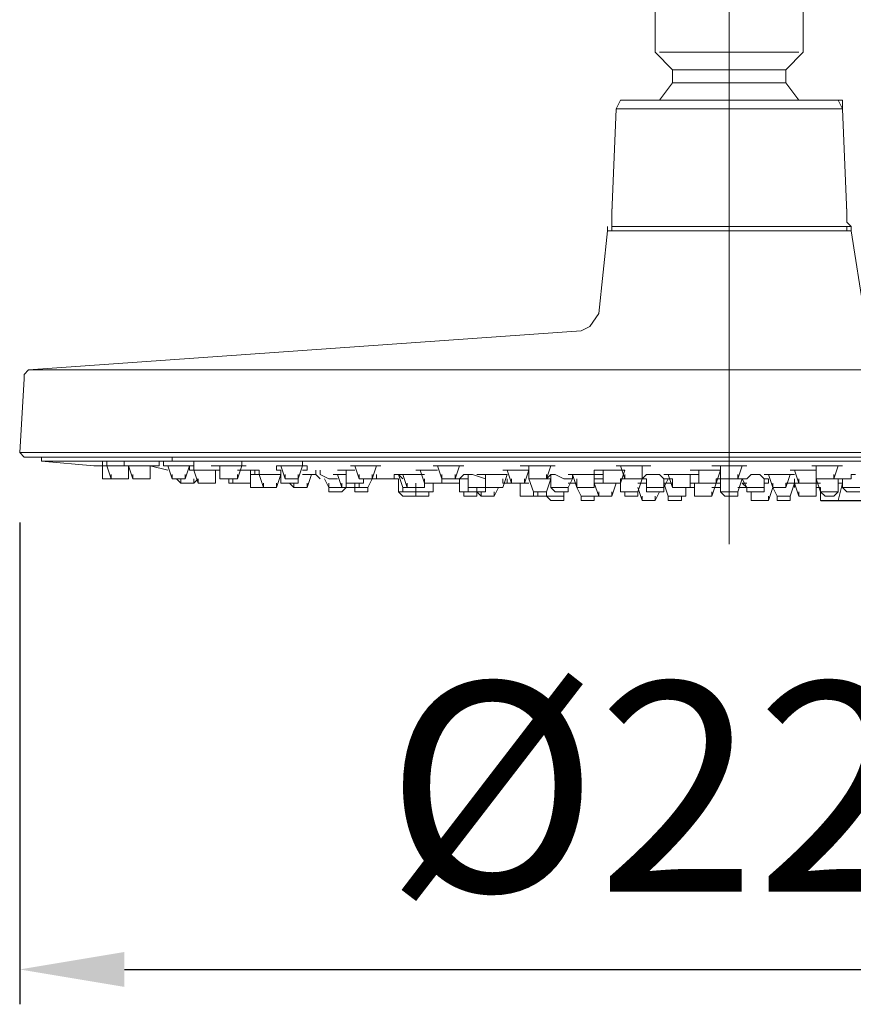
# Model space of a CAD drawing. Units: inches. Extents: x 14534 to 18820, y -5754 to -2784.
# Drawn here: x 15429 to 15549, y -4034 to -3893 of the extents above; entities that cross this region are included whole.
import ezdxf

# ---------------------------------------------------------------- set-up
doc = ezdxf.new("R2010")
doc.units = ezdxf.units.IN
doc.header["$MEASUREMENT"] = 0
doc.layers.add('Layer 1', color=7, linetype='Continuous', lineweight=30)
doc.layers.add('Th_Dim line', color=140, linetype='Continuous', lineweight=15)
doc.styles.get("Standard").update_dxf_attribs({"font": 'ARIALN.TTF', "width": 0.8})
doc.dimstyles.new('AMISO_1-10', dxfattribs={"dimscale": 10, "dimtxt": 3, "dimasz": 1.5, "dimexe": 0.5, "dimexo": 1, "dimgap": 1, "dimtad": 1, "dimdec": 0, "dimrnd": 0.5, "dimdsep": 46, "dimtxsty": 'Standard', "dimcen": 0.09, "dimadec": 0, "dimazin": 0, "dimtfac": 1, "dimtdec": 0, "dimtmove": 0, "dimatfit": 3, "dimfxl": 0, "dimtolj": 1, "dimtzin": 0, "dimarcsym": 0})

# ---------------------------------------------------------------- blocks, each defined once
blk = doc.blocks.new('*D598')
at = {"layer": 'Defpoints', "color": 0, "linetype": 'Continuous', "lineweight": 0, "transparency": 16777216}
for p in [(15489.04, -3831.83), (15670, -3831.83), (15533.96, -3962.22)]:
    blk.add_point(p, dxfattribs=at)
at = {"layer": 'Th_Dim line', "color": 0, "linetype": 'Continuous', "lineweight": -2, "transparency": 16777216}
for p, q in [((15499.04, -3831.83), (15675, -3831.83)), ((15670, -3947.22), (15670, -3846.83)), ((15543.96, -3962.22), (15675, -3962.22))]:
    blk.add_line(p, q, dxfattribs=at)
at = {"layer": 'Th_Dim line', "color": 0, "linetype": 'Continuous', "lineweight": 0, "transparency": 16777216}
for points in [[(15667.5, -3846.83), (15672.5, -3846.83), (15670, -3831.83)], [(15667.5, -3947.22), (15672.5, -3947.22), (15670, -3962.22)]]:
    blk.add_solid(points, dxfattribs=at)
at = {"layer": 'Th_Dim line', "color": 0, "linetype": 'Continuous', "lineweight": 0, "transparency": 16777216, "insert": (15644.68, -3897.02), "char_height": 30, "attachment_point": 5, "rotation": 90}
blk.add_mtext('\\A1;140', dxfattribs=at)
blk = doc.blocks.new('*D599')
at = {"layer": 'Defpoints', "color": 0, "linetype": 'Continuous', "lineweight": 0, "transparency": 16777216}
for p in [(15429.15, -3955.35), (15632.53, -3955.35), (15632.53, -4029.45)]:
    blk.add_point(p, dxfattribs=at)
at = {"layer": 'Th_Dim line', "color": 0, "linetype": 'Continuous', "lineweight": -2, "transparency": 16777216}
for p, q in [((15429.15, -3965.35), (15429.15, -4034.45)), ((15632.53, -3965.35), (15632.53, -4034.45)), ((15444.15, -4029.45), (15617.53, -4029.45))]:
    blk.add_line(p, q, dxfattribs=at)
at = {"layer": 'Th_Dim line', "color": 0, "linetype": 'Continuous', "lineweight": 0, "transparency": 16777216}
for points in [[(15444.15, -4026.95), (15444.15, -4031.95), (15429.15, -4029.45)], [(15617.53, -4026.95), (15617.53, -4031.95), (15632.53, -4029.45)]]:
    blk.add_solid(points, dxfattribs=at)
at = {"layer": 'Th_Dim line', "color": 0, "linetype": 'Continuous', "lineweight": 0, "transparency": 16777216, "insert": (15530.84, -4003.29), "char_height": 30, "attachment_point": 5}
blk.add_mtext('\\A1;%%C220', dxfattribs=at)

msp = doc.modelspace()

# ---------------------------------------------------------------- linework, layer by layer
at = {"layer": 'Layer 1', "lineweight": 20}
for points in [[(15530.84, -3902.33), (15530.84, -3881.12)], [(15520.24, -3897.96), (15520.24, -3885.48)], [(15541.45, -3897.96), (15541.45, -3885.48)], [(15530.84, -3894.84), (15530.84, -3897.34)], [(15520.24, -3897.96), (15522.73, -3900.46)], [(15526.47, -3897.96), (15520.86, -3897.96)], [(15520.86, -3897.96), (15533.96, -3897.96)], [(15533.96, -3897.96), (15540.82, -3897.96)], [(15538.95, -3900.46), (15541.45, -3897.96)], [(15522.73, -3902.33), (15522.73, -3900.46)], [(15538.95, -3900.46), (15522.73, -3900.46)], [(15522.73, -3900.46), (15538.95, -3900.46)], [(15530.84, -3900.46), (15530.84, -3927.9)], [(15538.95, -3902.33), (15538.95, -3900.46)], [(15522.73, -3902.33), (15520.86, -3904.82)], [(15538.95, -3902.33), (15522.73, -3902.33)], [(15540.82, -3904.82), (15538.95, -3902.33)], [(15515.24, -3904.82), (15514.62, -3906.07)], [(15514.62, -3906.07), (15515.24, -3904.82)], [(15515.87, -3904.82), (15515.24, -3904.82)], [(15545.81, -3904.82), (15515.87, -3904.82)], [(15530.84, -3907.94), (15530.84, -3905.45)], [(15547.06, -3904.82), (15545.81, -3904.82)], [(15547.06, -3906.07), (15546.44, -3904.82)], [(15546.44, -3904.82), (15547.06, -3906.07), (15547.69, -3921.04)], [(15547.06, -3906.07), (15547.06, -3905.45), (15547.06, -3904.82)], [(15514, -3922.29), (15514, -3921.04), (15514.62, -3906.07)], [(15547.06, -3906.07), (15530.84, -3906.07), (15514.62, -3906.07)], [(15530.84, -3938.51), (15530.84, -3911.06)], [(15514, -3921.04), (15514, -3920.42)], [(15514, -3921.04), (15514, -3922.29)], [(15514, -3921.04), (15514, -3922.29)], [(15547.69, -3921.04), (15547.69, -3920.42)], [(15547.69, -3922.29), (15547.69, -3921.04)], [(15547.69, -3922.29), (15547.69, -3921.04)], [(15547.69, -3921.04), (15547.69, -3922.29)], [(15513.37, -3923.54), (15513.37, -3922.91)], [(15514, -3923.54), (15514, -3922.91), (15514, -3922.29)], [(15548.31, -3922.91), (15514, -3922.91)], [(15548.31, -3922.91), (15547.69, -3922.29)], [(15547.69, -3923.54), (15547.69, -3922.91)], [(15548.31, -3923.54), (15548.31, -3922.91)], [(15512.13, -3935.39), (15513.37, -3923.54)], [(15550.18, -3935.39), (15548.31, -3923.54)], [(15530.84, -3930.4), (15530.84, -3933.52)], [(15509.63, -3937.89), (15510.88, -3937.26), (15512.13, -3935.39)], [(15530.84, -3936.01), (15530.84, -3954.73)], [(15430.4, -3943.5), (15509.63, -3937.89)], [(15530.84, -3944.13), (15530.84, -3941.63)], [(15430.4, -3943.5), (15429.78, -3944.13), (15429.78, -3944.75)], [(15631.28, -3943.5), (15430.4, -3943.5)], [(15429.15, -3955.35), (15429.78, -3944.75)], [(15530.84, -3968.46), (15530.84, -3946.62)], [(15632.53, -3955.35), (15429.15, -3955.35)], [(15429.15, -3955.35), (15429.78, -3955.98), (15430.4, -3955.98)], [(15631.28, -3955.98), (15430.4, -3955.98)], [(15432.27, -3955.98), (15432.27, -3956.6)], [(15439.76, -3957.23), (15432.27, -3956.6)], [(15629.41, -3956.6), (15432.27, -3956.6)], [(15441, -3957.23), (15441, -3956.6)], [(15441.63, -3957.23), (15441.63, -3956.6)], [(15444.12, -3957.23), (15444.12, -3956.6)], [(15449.12, -3957.23), (15449.12, -3956.6)], [(15449.74, -3957.23), (15449.74, -3956.6)], [(15450.99, -3955.98), (15450.99, -3956.6)], [(15454.11, -3957.23), (15454.11, -3956.6)], [(15460.97, -3957.23), (15460.97, -3956.6)], [(15469.7, -3957.23), (15469.7, -3956.6)], [(15439.76, -3957.23), (15441, -3957.23), (15441.63, -3957.23)], [(15441, -3959.1), (15441, -3957.23)], [(15441, -3957.23), (15441.63, -3957.23), (15442.25, -3957.23), (15444.75, -3957.23), (15445.37, -3957.23)], [(15442.25, -3959.1), (15441.63, -3957.23)], [(15444.12, -3957.23), (15444.75, -3957.23), (15445.37, -3957.23), (15447.87, -3957.23), (15448.49, -3957.23), (15449.12, -3957.23)], [(15444.75, -3957.23), (15444.12, -3957.23)], [(15445.37, -3959.1), (15444.75, -3957.23)], [(15444.75, -3959.1), (15444.75, -3957.23)], [(15444.75, -3957.23), (15445.37, -3957.23)], [(15445.37, -3957.23), (15444.75, -3957.23)], [(15447.87, -3959.1), (15447.87, -3957.23)], [(15447.87, -3957.23), (15450.36, -3957.85)], [(15449.12, -3957.23), (15448.49, -3957.23), (15447.87, -3957.23)], [(15449.74, -3957.23), (15450.36, -3957.23), (15450.99, -3957.23), (15452.86, -3957.23), (15453.48, -3957.23), (15454.11, -3957.23)], [(15450.36, -3957.23), (15449.74, -3957.23)], [(15450.99, -3959.1), (15450.36, -3957.23)], [(15452.86, -3959.1), (15453.48, -3957.23)], [(15453.48, -3957.85), (15453.48, -3957.23)], [(15454.11, -3957.23), (15453.48, -3957.23)], [(15454.11, -3957.85), (15454.11, -3957.23)], [(15454.73, -3959.72), (15454.11, -3957.85)], [(15454.11, -3957.85), (15455.35, -3957.85), (15457.23, -3957.85), (15457.85, -3957.85)], [(15456.6, -3957.23), (15457.23, -3957.23)], [(15457.85, -3957.23), (15456.6, -3957.23)], [(15457.23, -3957.23), (15457.85, -3957.23), (15459.72, -3957.23), (15460.35, -3957.23), (15461.59, -3957.23)], [(15457.23, -3959.72), (15457.23, -3957.85)], [(15457.23, -3957.85), (15457.85, -3957.85)], [(15457.85, -3957.85), (15457.23, -3957.85)], [(15457.85, -3959.1), (15457.85, -3957.23)], [(15460.35, -3959.1), (15460.97, -3957.23)], [(15460.35, -3957.85), (15462.22, -3957.85), (15462.84, -3957.85), (15463.47, -3957.85)], [(15461.59, -3957.23), (15460.97, -3957.23)], [(15462.22, -3959.72), (15462.22, -3957.85)], [(15462.84, -3957.85), (15462.22, -3957.85)], [(15462.84, -3958.47), (15462.84, -3957.85)], [(15463.47, -3957.85), (15462.84, -3957.85)], [(15463.47, -3958.47), (15463.47, -3957.85)], [(15465.96, -3957.85), (15465.96, -3957.23)], [(15465.96, -3957.23), (15466.58, -3957.23)], [(15466.58, -3957.23), (15465.96, -3957.23)], [(15465.96, -3957.85), (15466.58, -3957.85)], [(15466.58, -3957.85), (15465.96, -3957.85)], [(15467.21, -3959.1), (15466.58, -3957.23)], [(15466.58, -3957.23), (15467.21, -3957.23), (15468.45, -3957.23), (15469.08, -3957.23), (15470.33, -3957.23)], [(15466.58, -3959.1), (15466.58, -3959.72), (15466.58, -3957.85)], [(15466.58, -3958.47), (15466.58, -3957.85)], [(15466.58, -3958.47), (15466.58, -3957.85)], [(15469.08, -3959.72), (15469.08, -3959.1), (15469.7, -3957.23)], [(15470.33, -3957.23), (15469.7, -3957.23)], [(15469.7, -3957.85), (15470.33, -3957.85)], [(15470.33, -3957.85), (15469.7, -3957.85)], [(15470.33, -3957.85), (15470.33, -3957.23)], [(15471.57, -3958.47), (15471.57, -3957.85)], [(15472.2, -3958.47), (15472.2, -3957.85)], [(15474.69, -3957.85), (15475.94, -3957.85)], [(15475.94, -3957.85), (15474.69, -3957.85)], [(15475.94, -3959.72), (15475.94, -3957.85)], [(15475.94, -3957.85), (15476.57, -3957.85), (15477.19, -3957.85)], [(15476.57, -3957.23), (15477.19, -3957.23)], [(15477.19, -3957.23), (15476.57, -3957.23)], [(15477.81, -3959.1), (15477.19, -3957.23)], [(15477.19, -3957.23), (15479.68, -3957.23), (15480.31, -3957.23), (15480.93, -3957.23)], [(15479.06, -3960.35), (15479.68, -3959.1), (15480.31, -3957.23)], [(15480.93, -3957.23), (15480.31, -3957.23)], [(15485.92, -3957.85), (15486.55, -3957.85), (15487.17, -3957.85)], [(15486.55, -3957.85), (15485.92, -3957.85)], [(15487.17, -3959.72), (15486.55, -3957.85)], [(15487.17, -3957.85), (15488.42, -3957.85), (15489.04, -3957.85)], [(15488.42, -3957.23), (15489.04, -3957.23), (15489.67, -3957.23)], [(15489.04, -3957.23), (15488.42, -3957.23)], [(15489.67, -3959.1), (15489.04, -3957.23)], [(15489.67, -3957.23), (15490.91, -3957.23), (15491.54, -3957.23), (15492.78, -3957.23)], [(15491.54, -3959.1), (15492.16, -3957.23)], [(15492.78, -3957.23), (15492.16, -3957.23)], [(15498.4, -3957.85), (15499.02, -3957.85), (15499.65, -3957.85)], [(15499.02, -3957.85), (15498.4, -3957.85)], [(15499.65, -3959.72), (15499.02, -3957.85)], [(15499.65, -3957.85), (15501.52, -3957.85), (15502.14, -3957.85)], [(15500.9, -3957.23), (15502.14, -3957.23), (15502.77, -3957.23)], [(15502.14, -3957.23), (15500.9, -3957.23)], [(15501.52, -3959.72), (15502.14, -3957.85)], [(15502.77, -3960.97), (15502.14, -3959.1), (15502.14, -3957.23)], [(15502.77, -3957.23), (15503.39, -3957.23), (15504.02, -3957.23), (15504.64, -3957.23), (15505.89, -3957.23)], [(15504.64, -3959.1), (15505.26, -3957.23)], [(15505.89, -3957.23), (15505.26, -3957.23)], [(15511.5, -3958.47), (15511.5, -3957.85)], [(15511.5, -3957.85), (15512.75, -3957.85), (15513.37, -3957.85)], [(15512.75, -3957.85), (15511.5, -3957.85)], [(15512.75, -3959.72), (15512.75, -3957.85)], [(15513.37, -3957.85), (15514, -3957.85), (15515.24, -3957.85), (15515.87, -3957.85)], [(15514.62, -3957.23), (15515.24, -3957.23), (15515.87, -3957.23), (15516.49, -3957.23)], [(15515.24, -3957.23), (15514.62, -3957.23)], [(15515.87, -3959.1), (15515.24, -3957.23)], [(15515.24, -3959.72), (15515.87, -3957.85)], [(15515.87, -3957.85), (15515.24, -3957.85)], [(15516.49, -3957.23), (15517.12, -3957.23), (15518.36, -3957.23), (15518.99, -3957.23), (15519.61, -3957.23)], [(15518.36, -3957.23), (15518.36, -3959.1), (15517.74, -3960.97)], [(15519.61, -3957.23), (15518.36, -3957.23)], [(15525.23, -3957.85), (15526.47, -3957.85), (15527.1, -3957.85), (15527.72, -3957.85)], [(15526.47, -3957.85), (15525.23, -3957.85)], [(15526.47, -3959.72), (15526.47, -3957.85)], [(15527.72, -3957.85), (15528.35, -3957.85), (15528.97, -3957.85), (15529.59, -3957.85)], [(15528.35, -3957.23), (15529.59, -3957.23), (15530.84, -3957.23)], [(15529.59, -3957.23), (15528.35, -3957.23)], [(15528.35, -3961.59), (15528.97, -3959.72), (15529.59, -3957.85)], [(15529.59, -3960.97), (15529.59, -3959.1), (15529.59, -3957.23)], [(15529.59, -3957.85), (15529.59, -3957.23)], [(15530.84, -3957.23), (15532.09, -3957.23), (15533.34, -3957.23)], [(15532.09, -3959.1), (15532.71, -3957.23)], [(15533.34, -3957.23), (15532.71, -3957.23)], [(15539.57, -3957.85), (15540.82, -3957.85), (15541.45, -3957.85), (15542.07, -3957.85)], [(15540.2, -3957.85), (15539.57, -3957.85)], [(15540.82, -3959.72), (15540.2, -3957.85)], [(15542.07, -3957.85), (15542.69, -3957.85), (15543.32, -3957.85)], [(15542.69, -3957.23), (15543.32, -3957.23), (15543.94, -3957.23), (15544.57, -3957.23), (15545.19, -3957.23)], [(15543.32, -3957.23), (15542.69, -3957.23)], [(15543.94, -3960.97), (15543.32, -3959.1), (15543.32, -3957.23)], [(15543.32, -3957.85), (15543.32, -3959.72), (15543.32, -3961.59)], [(15545.19, -3957.23), (15545.81, -3957.23), (15546.44, -3957.23), (15547.06, -3957.23)], [(15545.81, -3959.1), (15546.44, -3957.23)], [(15547.06, -3957.23), (15546.44, -3957.23)], [(15441, -3959.1), (15441, -3958.47)], [(15442.25, -3959.1), (15441, -3959.1)], [(15441, -3959.1), (15441.63, -3959.1)], [(15444.12, -3959.1), (15442.25, -3959.1), (15441.63, -3959.1)], [(15442.25, -3959.1), (15442.25, -3958.47)], [(15442.25, -3959.1), (15442.25, -3958.47)], [(15444.12, -3959.1), (15442.25, -3959.1)], [(15444.75, -3959.1), (15444.12, -3959.1)], [(15444.12, -3959.1), (15444.75, -3959.1)], [(15445.37, -3959.1), (15445.37, -3958.47)], [(15445.37, -3959.1), (15445.37, -3958.47)], [(15447.24, -3959.1), (15445.37, -3959.1)], [(15445.37, -3959.1), (15446, -3959.1)], [(15447.24, -3959.1), (15446, -3959.1)], [(15447.87, -3959.1), (15447.24, -3959.1)], [(15447.24, -3959.1), (15447.87, -3959.1)], [(15450.99, -3959.1), (15450.99, -3958.47)], [(15450.99, -3959.1), (15450.99, -3958.47)], [(15450.99, -3959.1), (15450.99, -3958.47)], [(15452.86, -3959.1), (15450.99, -3959.1)], [(15452.86, -3959.1), (15450.99, -3959.1)], [(15451.61, -3959.1), (15452.24, -3959.72), (15452.24, -3959.1)], [(15452.24, -3959.72), (15452.24, -3959.1)], [(15452.86, -3959.1), (15452.86, -3958.47)], [(15454.11, -3959.72), (15454.73, -3959.1)], [(15454.11, -3959.72), (15454.11, -3959.1)], [(15454.73, -3959.72), (15454.73, -3959.1)], [(15454.73, -3959.72), (15454.73, -3959.1)], [(15454.73, -3959.72), (15454.73, -3959.1)], [(15454.73, -3959.72), (15454.73, -3959.1)], [(15454.73, -3959.72), (15454.73, -3959.1)], [(15454.73, -3959.72), (15454.73, -3959.1)], [(15457.85, -3959.1), (15457.85, -3958.47)], [(15460.35, -3959.1), (15457.85, -3959.1)], [(15457.85, -3959.1), (15458.47, -3959.1)], [(15460.35, -3959.1), (15458.47, -3959.1)], [(15459.1, -3959.72), (15459.1, -3959.1)], [(15459.72, -3959.72), (15459.72, -3959.1)], [(15459.72, -3959.72), (15459.72, -3959.1)], [(15460.35, -3959.1), (15460.35, -3958.47)], [(15462.22, -3958.47), (15462.84, -3958.47), (15463.47, -3958.47)], [(15462.22, -3960.35), (15462.22, -3959.1)], [(15462.84, -3958.47), (15463.47, -3958.47), (15464.09, -3958.47), (15465.96, -3958.47), (15466.58, -3958.47)], [(15464.09, -3960.35), (15463.47, -3958.47)], [(15465.96, -3960.35), (15466.58, -3958.47)], [(15466.58, -3959.72), (15466.58, -3959.1)], [(15466.58, -3959.72), (15466.58, -3959.1)], [(15467.21, -3959.1), (15467.21, -3958.47)], [(15467.21, -3959.1), (15467.21, -3958.47)], [(15469.08, -3959.1), (15467.21, -3959.1)], [(15469.08, -3959.1), (15467.21, -3959.1)], [(15469.08, -3959.1), (15469.08, -3958.47)], [(15469.08, -3959.72), (15469.08, -3959.1)], [(15469.7, -3958.47), (15470.33, -3958.47), (15470.95, -3958.47), (15471.57, -3958.47)], [(15470.33, -3960.35), (15470.95, -3958.47)], [(15470.95, -3958.47), (15471.57, -3958.47), (15472.2, -3959.1)], [(15471.57, -3958.47), (15470.95, -3958.47)], [(15472.2, -3958.47), (15473.45, -3959.1), (15474.69, -3959.1)], [(15473.45, -3960.35), (15472.82, -3959.1)], [(15474.07, -3958.47), (15474.69, -3958.47)], [(15474.69, -3958.47), (15474.07, -3958.47)], [(15475.32, -3960.35), (15474.69, -3958.47)], [(15474.69, -3958.47), (15475.94, -3958.47)], [(15475.94, -3959.72), (15475.94, -3959.1)], [(15477.81, -3959.1), (15477.81, -3958.47)], [(15477.81, -3959.1), (15477.81, -3958.47)], [(15479.68, -3959.1), (15477.81, -3959.1)], [(15479.68, -3959.1), (15477.81, -3959.1)], [(15478.44, -3959.72), (15478.44, -3959.1)], [(15478.44, -3959.72), (15478.44, -3959.1)], [(15479.68, -3959.1), (15479.68, -3958.47)], [(15479.68, -3959.1), (15479.68, -3958.47)], [(15479.68, -3959.1), (15482.18, -3959.1)], [(15479.68, -3959.1), (15480.31, -3959.1)], [(15480.31, -3959.1), (15479.68, -3959.1)], [(15480.31, -3959.1), (15480.31, -3958.47)], [(15482.18, -3959.1), (15483.43, -3959.1)], [(15482.8, -3958.47), (15483.43, -3958.47), (15484.05, -3959.1)], [(15482.8, -3959.1), (15482.8, -3958.47)], [(15483.43, -3959.1), (15482.8, -3959.1)], [(15484.05, -3960.35), (15483.43, -3958.47)], [(15483.43, -3958.47), (15484.05, -3958.47)], [(15484.05, -3958.47), (15483.43, -3958.47)], [(15483.43, -3960.97), (15483.43, -3959.1)], [(15484.67, -3960.35), (15484.05, -3958.47)], [(15484.05, -3958.47), (15484.67, -3958.47), (15486.55, -3958.47), (15487.17, -3958.47)], [(15487.17, -3959.72), (15487.17, -3959.1)], [(15487.17, -3959.72), (15487.17, -3959.1)], [(15489.67, -3959.1), (15489.67, -3958.47)], [(15489.67, -3959.1), (15489.67, -3958.47)], [(15491.54, -3959.1), (15489.67, -3959.1)], [(15491.54, -3959.1), (15489.67, -3959.1)], [(15489.67, -3959.72), (15489.67, -3959.1)], [(15490.91, -3959.1), (15491.54, -3959.1)], [(15492.16, -3959.1), (15491.54, -3959.1), (15490.91, -3959.1)], [(15491.54, -3959.1), (15491.54, -3958.47)], [(15491.54, -3959.1), (15492.16, -3959.1), (15493.41, -3959.1)], [(15492.16, -3959.1), (15492.78, -3958.47), (15493.41, -3958.47)], [(15492.16, -3960.97), (15492.16, -3959.1)], [(15493.41, -3959.1), (15492.16, -3959.1)], [(15493.41, -3960.35), (15493.41, -3958.47)], [(15493.41, -3958.47), (15494.03, -3958.47), (15495.91, -3959.1)], [(15494.66, -3958.47), (15495.28, -3958.47), (15495.91, -3958.47)], [(15495.91, -3958.47), (15494.66, -3958.47)], [(15495.91, -3960.35), (15495.91, -3958.47)], [(15495.91, -3958.47), (15497.78, -3958.47), (15498.4, -3958.47), (15499.02, -3958.47)], [(15498.4, -3960.35), (15499.02, -3958.47)], [(15499.02, -3958.47), (15498.4, -3958.47)], [(15498.4, -3959.72), (15498.4, -3959.1)], [(15498.4, -3959.72), (15498.4, -3959.1)], [(15499.02, -3959.72), (15499.02, -3959.1)], [(15499.65, -3959.72), (15499.65, -3959.1)], [(15501.52, -3959.72), (15501.52, -3959.1)], [(15502.14, -3959.1), (15502.14, -3958.47)], [(15502.14, -3959.1), (15502.14, -3958.47)], [(15504.64, -3959.1), (15502.14, -3959.1)], [(15502.14, -3959.1), (15502.77, -3959.1)], [(15502.14, -3959.1), (15502.77, -3959.1), (15503.39, -3959.1), (15504.02, -3959.1), (15504.64, -3959.1), (15505.26, -3959.1)], [(15504.64, -3959.1), (15502.77, -3959.1)], [(15504.64, -3959.1), (15504.64, -3958.47)], [(15504.64, -3959.1), (15505.26, -3958.47), (15505.89, -3958.47)], [(15504.64, -3960.97), (15505.26, -3959.1)], [(15505.26, -3959.1), (15504.64, -3959.1)], [(15505.26, -3960.35), (15505.26, -3958.47)], [(15505.26, -3959.72), (15505.26, -3959.1)], [(15505.26, -3959.72), (15505.26, -3959.1)], [(15505.89, -3958.47), (15507.13, -3959.1), (15507.76, -3959.1), (15508.38, -3959.1)], [(15507.76, -3958.47), (15508.38, -3958.47), (15509.63, -3958.47)], [(15508.38, -3958.47), (15507.76, -3958.47)], [(15507.76, -3960.35), (15508.38, -3959.1)], [(15509.63, -3961.59), (15509.01, -3960.35), (15508.38, -3958.47)], [(15508.38, -3959.1), (15508.38, -3958.47)], [(15509.01, -3959.72), (15509.01, -3959.1)], [(15509.63, -3958.47), (15510.25, -3958.47), (15510.88, -3958.47), (15511.5, -3958.47), (15512.75, -3958.47)], [(15511.5, -3960.35), (15511.5, -3958.47)], [(15511.5, -3958.47), (15512.75, -3958.47)], [(15512.75, -3958.47), (15511.5, -3958.47)], [(15511.5, -3959.72), (15511.5, -3959.1)], [(15511.5, -3959.72), (15511.5, -3959.1)], [(15512.75, -3959.1), (15511.5, -3959.1)], [(15515.24, -3959.1), (15515.87, -3959.1)], [(15515.24, -3959.72), (15515.24, -3959.1)], [(15515.87, -3959.1), (15515.87, -3958.47)], [(15517.74, -3959.1), (15515.87, -3959.1)], [(15518.36, -3959.1), (15515.87, -3959.1)], [(15515.87, -3959.1), (15516.49, -3959.1), (15517.12, -3959.1), (15518.36, -3959.1), (15518.99, -3959.1)], [(15517.74, -3959.1), (15518.36, -3959.1)], [(15518.36, -3959.1), (15518.99, -3958.47), (15519.61, -3958.47)], [(15518.99, -3959.1), (15518.36, -3959.1)], [(15518.99, -3959.1), (15518.36, -3959.1)], [(15518.99, -3960.35), (15518.99, -3959.1)], [(15519.61, -3958.47), (15520.24, -3958.47), (15520.86, -3958.47), (15521.48, -3959.1), (15522.11, -3959.1)], [(15521.48, -3958.47), (15522.73, -3958.47), (15523.35, -3958.47)], [(15522.11, -3958.47), (15521.48, -3958.47)], [(15521.48, -3960.35), (15522.11, -3959.1)], [(15521.48, -3959.72), (15521.48, -3959.1)], [(15522.73, -3959.1), (15521.48, -3959.1)], [(15522.73, -3960.35), (15522.11, -3958.47)], [(15522.73, -3959.72), (15522.73, -3959.1)], [(15523.35, -3958.47), (15523.98, -3958.47), (15524.6, -3958.47), (15525.23, -3958.47), (15526.47, -3958.47)], [(15525.23, -3960.35), (15525.23, -3958.47)], [(15526.47, -3958.47), (15525.23, -3958.47)], [(15528.97, -3959.72), (15528.97, -3959.1)], [(15528.97, -3959.1), (15529.59, -3959.1), (15530.22, -3959.1), (15530.84, -3959.1)], [(15529.59, -3959.1), (15528.97, -3959.1)], [(15532.09, -3959.1), (15529.59, -3959.1)], [(15529.59, -3959.1), (15530.22, -3959.1)], [(15532.09, -3959.1), (15530.22, -3959.1)], [(15530.84, -3959.1), (15531.46, -3959.1), (15532.09, -3959.1), (15532.71, -3959.1)], [(15532.09, -3959.1), (15532.09, -3958.47)], [(15532.09, -3959.1), (15532.71, -3959.1), (15533.34, -3959.1), (15533.96, -3958.47), (15534.58, -3958.47)], [(15532.09, -3960.97), (15532.71, -3959.1)], [(15532.71, -3959.1), (15532.09, -3959.1)], [(15533.34, -3960.35), (15532.71, -3959.1)], [(15533.34, -3959.1), (15532.71, -3959.1)], [(15534.58, -3958.47), (15535.21, -3958.47), (15535.83, -3959.1), (15536.45, -3959.1)], [(15535.83, -3958.47), (15536.45, -3958.47), (15537.7, -3958.47), (15538.33, -3958.47)], [(15536.45, -3958.47), (15535.83, -3958.47)], [(15535.83, -3960.35), (15535.83, -3959.1)], [(15535.83, -3959.72), (15535.83, -3959.1)], [(15536.45, -3959.1), (15535.83, -3959.1)], [(15537.08, -3960.35), (15536.45, -3958.47)], [(15536.45, -3959.72), (15536.45, -3959.1)], [(15536.45, -3959.72), (15536.45, -3959.1)], [(15538.33, -3958.47), (15538.95, -3958.47), (15540.2, -3958.47)], [(15538.95, -3960.35), (15539.57, -3958.47)], [(15540.2, -3958.47), (15539.57, -3958.47)], [(15540.2, -3959.72), (15540.2, -3959.1)], [(15540.82, -3959.72), (15540.82, -3959.1)], [(15545.81, -3959.1), (15543.32, -3959.1)], [(15543.32, -3959.1), (15543.94, -3959.1)], [(15543.32, -3959.1), (15543.94, -3959.1), (15544.57, -3959.1), (15545.19, -3959.1), (15545.81, -3959.1)], [(15543.94, -3959.1), (15543.32, -3959.1)], [(15545.81, -3959.1), (15543.94, -3959.1)], [(15545.81, -3959.1), (15545.81, -3958.47)], [(15545.81, -3959.1), (15546.44, -3959.1), (15547.06, -3959.1), (15547.69, -3959.1), (15548.31, -3959.1), (15548.31, -3958.47), (15548.93, -3958.47)], [(15545.81, -3959.1), (15546.44, -3959.1), (15547.06, -3959.1)], [(15547.06, -3959.1), (15546.44, -3959.1), (15545.81, -3959.1)], [(15546.44, -3960.97), (15546.44, -3959.1)], [(15547.06, -3959.1), (15546.44, -3959.1)], [(15547.06, -3960.35), (15547.06, -3959.1)], [(15452.24, -3959.72), (15454.11, -3959.72)], [(15454.11, -3959.72), (15452.24, -3959.72)], [(15456.6, -3959.72), (15454.73, -3959.72)], [(15457.23, -3959.72), (15454.73, -3959.72)], [(15456.6, -3959.72), (15457.23, -3959.72)], [(15459.72, -3959.72), (15459.1, -3959.72)], [(15459.1, -3959.72), (15459.72, -3959.72)], [(15461.59, -3959.72), (15459.72, -3959.72)], [(15462.22, -3959.72), (15459.72, -3959.72)], [(15461.59, -3959.72), (15462.22, -3959.72)], [(15462.22, -3960.35), (15462.22, -3959.72)], [(15464.09, -3960.35), (15462.22, -3960.35)], [(15462.22, -3960.35), (15462.84, -3960.35)], [(15465.96, -3960.35), (15464.09, -3960.35), (15462.84, -3960.35)], [(15464.09, -3960.35), (15464.09, -3959.72)], [(15464.09, -3960.35), (15464.09, -3959.72)], [(15465.96, -3960.35), (15464.09, -3960.35)], [(15465.96, -3960.35), (15465.96, -3959.72)], [(15469.08, -3959.72), (15466.58, -3959.72)], [(15467.21, -3959.72), (15466.58, -3959.72)], [(15466.58, -3959.72), (15467.21, -3959.72)], [(15469.08, -3959.72), (15467.21, -3959.72)], [(15468.45, -3960.35), (15467.83, -3959.72)], [(15468.45, -3960.35), (15468.45, -3959.72)], [(15470.33, -3960.35), (15468.45, -3960.35)], [(15470.33, -3960.35), (15468.45, -3960.35)], [(15470.33, -3960.35), (15470.33, -3959.72)], [(15473.45, -3960.35), (15473.45, -3959.72)], [(15475.94, -3960.35), (15473.45, -3960.35)], [(15473.45, -3960.35), (15473.45, -3960.97)], [(15475.32, -3960.97), (15473.45, -3960.97)], [(15475.32, -3960.35), (15475.32, -3959.72)], [(15475.32, -3960.35), (15475.32, -3959.72)], [(15477.19, -3960.35), (15475.32, -3960.35)], [(15477.81, -3960.35), (15475.32, -3960.35)], [(15475.32, -3960.97), (15475.94, -3960.35)], [(15475.94, -3960.35), (15475.94, -3959.72)], [(15478.44, -3959.72), (15475.94, -3959.72)], [(15475.94, -3959.72), (15476.57, -3959.72)], [(15478.44, -3959.72), (15476.57, -3959.72)], [(15477.19, -3960.35), (15477.19, -3959.72)], [(15477.19, -3960.35), (15477.19, -3959.72)], [(15479.06, -3960.35), (15477.19, -3960.35)], [(15477.19, -3960.35), (15477.81, -3960.35)], [(15477.19, -3960.35), (15477.19, -3960.97)], [(15479.06, -3960.97), (15477.19, -3960.97)], [(15477.81, -3960.35), (15477.81, -3959.72)], [(15479.06, -3960.97), (15479.06, -3960.35)], [(15483.43, -3960.97), (15483.43, -3960.35)], [(15483.43, -3960.97), (15485.92, -3960.97), (15488.42, -3960.97)], [(15483.43, -3960.97), (15484.05, -3961.59)], [(15485.92, -3960.35), (15484.05, -3960.35)], [(15484.05, -3960.35), (15484.05, -3960.97)], [(15485.92, -3960.97), (15484.05, -3960.97)], [(15484.67, -3960.35), (15484.67, -3959.72)], [(15484.67, -3960.35), (15484.67, -3959.72)], [(15486.55, -3960.35), (15484.67, -3960.35)], [(15487.17, -3960.35), (15484.67, -3960.35)], [(15485.92, -3960.35), (15485.92, -3959.72)], [(15485.92, -3960.97), (15485.92, -3960.35)], [(15485.92, -3960.97), (15485.92, -3960.35)], [(15485.92, -3960.97), (15485.92, -3960.35)], [(15486.55, -3960.35), (15487.17, -3960.35)], [(15489.04, -3959.72), (15487.17, -3959.72)], [(15489.67, -3959.72), (15487.17, -3959.72)], [(15487.17, -3960.35), (15487.17, -3959.72)], [(15487.79, -3961.59), (15487.79, -3960.97), (15488.42, -3960.97)], [(15488.42, -3960.97), (15488.42, -3959.72)], [(15489.04, -3959.72), (15489.67, -3959.72)], [(15489.67, -3959.72), (15492.16, -3959.72)], [(15494.66, -3960.97), (15492.16, -3960.97)], [(15492.16, -3960.97), (15492.78, -3960.97), (15492.78, -3961.59)], [(15493.41, -3960.35), (15493.41, -3959.72)], [(15495.91, -3960.35), (15493.41, -3960.35)], [(15493.41, -3960.35), (15493.41, -3960.97), (15494.03, -3960.97)], [(15495.28, -3960.97), (15494.03, -3960.97)], [(15494.66, -3960.97), (15494.66, -3960.35)], [(15495.28, -3961.59), (15494.66, -3960.97)], [(15494.66, -3961.59), (15494.66, -3960.97)], [(15495.28, -3960.97), (15495.91, -3960.97), (15495.91, -3960.35)], [(15495.28, -3961.59), (15495.28, -3960.97)], [(15495.28, -3961.59), (15495.28, -3960.97)], [(15495.91, -3960.35), (15495.91, -3959.72)], [(15495.91, -3960.35), (15495.91, -3959.72)], [(15498.4, -3960.35), (15495.91, -3960.35)], [(15495.91, -3960.35), (15496.53, -3960.35)], [(15497.78, -3960.35), (15496.53, -3960.35)], [(15497.15, -3961.59), (15497.78, -3960.35)], [(15497.15, -3961.59), (15497.15, -3960.97)], [(15497.78, -3960.35), (15498.4, -3960.35)], [(15498.4, -3959.72), (15499.65, -3959.72)], [(15501.52, -3959.72), (15499.02, -3959.72)], [(15501.52, -3959.72), (15499.65, -3959.72)], [(15500.9, -3961.59), (15500.9, -3959.72)], [(15501.52, -3959.72), (15502.14, -3959.72)], [(15504.64, -3960.97), (15502.77, -3960.97)], [(15502.77, -3960.97), (15502.77, -3961.59)], [(15503.39, -3961.59), (15503.39, -3960.97)], [(15504.64, -3961.59), (15504.64, -3960.97)], [(15504.64, -3961.59), (15504.64, -3960.97)], [(15504.64, -3961.59), (15504.64, -3960.97)], [(15507.76, -3960.35), (15505.26, -3960.35)], [(15505.26, -3960.35), (15505.89, -3960.97)], [(15507.76, -3960.97), (15505.89, -3960.97)], [(15507.13, -3961.59), (15507.13, -3960.97)], [(15507.76, -3959.72), (15509.01, -3959.72)], [(15507.76, -3959.72), (15508.38, -3959.72)], [(15507.76, -3960.97), (15507.76, -3960.35)], [(15508.38, -3959.72), (15509.01, -3959.72)], [(15508.38, -3959.72), (15509.01, -3959.72)], [(15509.01, -3959.72), (15508.38, -3959.72)], [(15509.01, -3960.35), (15509.01, -3959.72)], [(15510.88, -3960.35), (15509.01, -3960.35)], [(15511.5, -3960.35), (15509.01, -3960.35)], [(15510.88, -3960.35), (15511.5, -3960.35)], [(15512.13, -3961.59), (15511.5, -3959.72)], [(15511.5, -3959.72), (15512.13, -3959.72)], [(15512.13, -3959.72), (15512.75, -3959.72)], [(15512.13, -3961.59), (15512.13, -3960.97)], [(15512.13, -3961.59), (15512.13, -3960.97)], [(15512.13, -3961.59), (15512.13, -3960.97)], [(15515.24, -3959.72), (15512.75, -3959.72)], [(15512.75, -3959.72), (15513.37, -3959.72)], [(15514.62, -3959.72), (15513.37, -3959.72)], [(15514, -3961.59), (15514.62, -3959.72)], [(15514, -3961.59), (15514, -3960.97)], [(15514.62, -3959.72), (15515.24, -3959.72)], [(15514.62, -3959.72), (15515.24, -3959.72)], [(15514.62, -3959.72), (15515.24, -3959.72)], [(15515.24, -3960.97), (15515.24, -3959.72)], [(15517.74, -3960.97), (15515.24, -3960.97)], [(15515.24, -3960.97), (15515.87, -3960.97), (15515.87, -3961.59)], [(15517.74, -3959.72), (15518.99, -3959.72)], [(15518.36, -3962.22), (15517.74, -3960.35)], [(15517.74, -3961.59), (15517.74, -3960.97)], [(15521.48, -3960.35), (15518.99, -3960.35)], [(15518.99, -3960.35), (15518.99, -3960.97), (15519.61, -3960.97)], [(15520.86, -3960.97), (15519.61, -3960.97)], [(15520.24, -3962.22), (15520.86, -3960.97)], [(15520.86, -3960.97), (15521.48, -3960.97), (15521.48, -3960.35)], [(15521.48, -3960.35), (15521.48, -3959.72)], [(15522.11, -3961.59), (15521.48, -3959.72)], [(15521.48, -3959.72), (15521.48, -3960.35)], [(15521.48, -3959.72), (15522.73, -3959.72)], [(15521.48, -3960.35), (15521.48, -3959.72)], [(15522.73, -3960.35), (15522.73, -3959.72)], [(15524.6, -3960.35), (15522.73, -3960.35)], [(15525.23, -3960.35), (15522.73, -3960.35)], [(15524.6, -3961.59), (15524.6, -3960.35)], [(15524.6, -3960.35), (15525.23, -3960.35)], [(15525.23, -3960.35), (15525.23, -3959.72)], [(15525.23, -3959.72), (15525.85, -3959.72)], [(15525.23, -3959.72), (15525.85, -3959.72), (15526.47, -3959.72)], [(15525.85, -3959.72), (15525.23, -3959.72)], [(15525.85, -3959.72), (15525.23, -3959.72)], [(15525.23, -3960.35), (15525.85, -3960.35)], [(15525.23, -3960.35), (15525.85, -3960.35)], [(15525.23, -3960.35), (15525.85, -3960.35)], [(15525.85, -3961.59), (15525.85, -3959.72)], [(15528.97, -3959.72), (15526.47, -3959.72)], [(15526.47, -3959.72), (15527.1, -3959.72)], [(15528.97, -3959.72), (15527.1, -3959.72)], [(15528.35, -3960.35), (15529.59, -3960.35)], [(15528.35, -3960.35), (15529.59, -3960.35)], [(15528.35, -3960.35), (15529.59, -3960.35)], [(15528.35, -3961.59), (15528.35, -3960.97)], [(15528.97, -3959.72), (15529.59, -3959.72)], [(15529.59, -3959.72), (15528.97, -3959.72)], [(15532.09, -3960.97), (15529.59, -3960.97)], [(15529.59, -3960.97), (15530.22, -3961.59)], [(15532.09, -3960.35), (15533.34, -3960.35)], [(15532.09, -3960.35), (15533.34, -3960.35)], [(15532.09, -3960.35), (15533.34, -3960.35)], [(15532.09, -3961.59), (15532.09, -3960.97)], [(15532.71, -3959.72), (15533.34, -3959.72)], [(15533.34, -3960.35), (15532.71, -3959.72)], [(15535.83, -3960.35), (15533.34, -3960.35)], [(15533.34, -3960.35), (15533.34, -3960.97)], [(15535.21, -3960.97), (15533.34, -3960.97)], [(15533.96, -3962.22), (15533.96, -3960.97)], [(15535.21, -3960.97), (15535.83, -3960.97), (15535.83, -3960.35)], [(15535.83, -3959.72), (15536.45, -3959.72)], [(15536.45, -3962.22), (15537.08, -3960.35)], [(15537.08, -3960.35), (15537.08, -3959.72)], [(15537.08, -3960.35), (15537.08, -3959.72)], [(15538.95, -3960.35), (15537.08, -3960.35)], [(15538.95, -3960.35), (15537.08, -3960.35)], [(15537.7, -3961.59), (15537.08, -3960.35)], [(15538.95, -3960.35), (15538.95, -3959.72)], [(15538.95, -3959.72), (15539.57, -3959.72)], [(15539.57, -3961.59), (15540.2, -3959.72)], [(15539.57, -3959.72), (15540.2, -3959.72)], [(15539.57, -3959.72), (15540.2, -3959.72), (15540.82, -3959.72)], [(15540.2, -3959.72), (15539.57, -3959.72)], [(15540.82, -3961.59), (15540.2, -3959.72)], [(15540.2, -3960.35), (15540.2, -3959.72)], [(15542.69, -3959.72), (15540.82, -3959.72)], [(15543.32, -3959.72), (15540.82, -3959.72)], [(15540.82, -3961.59), (15540.82, -3960.97)], [(15542.69, -3959.72), (15543.32, -3959.72)], [(15543.32, -3959.72), (15543.94, -3959.72)], [(15543.94, -3959.72), (15543.32, -3959.72)], [(15543.32, -3960.35), (15543.94, -3960.35)], [(15543.94, -3962.22), (15543.94, -3960.35)], [(15546.44, -3960.97), (15543.94, -3960.97)], [(15543.94, -3960.97), (15544.57, -3961.59)], [(15545.81, -3961.59), (15546.44, -3960.97)], [(15546.44, -3962.22), (15547.06, -3959.72)], [(15546.44, -3959.72), (15547.06, -3959.72)], [(15549.56, -3960.35), (15547.06, -3960.35)], [(15547.06, -3960.35), (15547.69, -3960.97)], [(15549.56, -3960.97), (15547.69, -3960.97)], [(15487.79, -3961.59), (15485.92, -3961.59), (15484.05, -3961.59)], [(15494.66, -3961.59), (15492.78, -3961.59)], [(15497.15, -3961.59), (15495.28, -3961.59)], [(15497.15, -3961.59), (15495.28, -3961.59)], [(15503.39, -3961.59), (15500.9, -3961.59)], [(15500.9, -3961.59), (15501.52, -3961.59)], [(15502.77, -3961.59), (15501.52, -3961.59)], [(15504.64, -3961.59), (15502.77, -3961.59)], [(15502.77, -3961.59), (15503.39, -3961.59)], [(15507.13, -3961.59), (15504.64, -3961.59)], [(15504.64, -3961.59), (15505.26, -3962.22)], [(15507.13, -3962.22), (15505.26, -3962.22)], [(15507.13, -3962.22), (15507.13, -3961.59)], [(15512.13, -3961.59), (15509.63, -3961.59)], [(15509.63, -3961.59), (15509.63, -3962.22)], [(15511.5, -3962.22), (15509.63, -3962.22)], [(15511.5, -3962.22), (15511.5, -3961.59), (15512.13, -3961.59)], [(15514, -3961.59), (15512.13, -3961.59)], [(15514, -3961.59), (15512.13, -3961.59)], [(15517.74, -3961.59), (15515.87, -3961.59)], [(15518.36, -3962.22), (15518.36, -3961.59)], [(15520.24, -3962.22), (15518.36, -3962.22)], [(15520.24, -3962.22), (15518.36, -3962.22)], [(15520.24, -3962.22), (15520.24, -3961.59)], [(15524.6, -3961.59), (15522.11, -3961.59)], [(15522.11, -3961.59), (15522.11, -3962.22)], [(15523.98, -3962.22), (15522.11, -3962.22)], [(15523.98, -3962.22), (15523.98, -3961.59), (15524.6, -3961.59)], [(15528.35, -3961.59), (15525.85, -3961.59)], [(15525.85, -3961.59), (15526.47, -3961.59)], [(15528.35, -3961.59), (15526.47, -3961.59)], [(15532.09, -3961.59), (15530.22, -3961.59)], [(15536.45, -3962.22), (15533.96, -3962.22)], [(15533.96, -3962.22), (15534.58, -3962.22)], [(15536.45, -3962.22), (15534.58, -3962.22)], [(15536.45, -3962.22), (15536.45, -3961.59)], [(15539.57, -3961.59), (15537.7, -3961.59)], [(15537.7, -3961.59), (15537.7, -3962.22)], [(15539.57, -3962.22), (15537.7, -3962.22)], [(15539.57, -3962.22), (15539.57, -3961.59)], [(15542.69, -3961.59), (15540.82, -3961.59)], [(15543.32, -3961.59), (15540.82, -3961.59)], [(15542.69, -3961.59), (15543.32, -3961.59)], [(15546.44, -3962.22), (15543.94, -3962.22)], [(15543.94, -3962.22), (15544.57, -3962.22)], [(15545.81, -3961.59), (15544.57, -3961.59)], [(15545.81, -3962.22), (15544.57, -3962.22)], [(15545.81, -3962.22), (15546.44, -3962.22)]]:
    msp.add_lwpolyline(points, dxfattribs=at)
for points, knots in [([(15515.24, -3904.82), (15515.24, -3904.82), (15514.62, -3906.07), (15514.62, -3906.07), (15514.62, -3906.07), (15514, -3921.04), (15514, -3921.04), (15514, -3921.04), (15514.62, -3906.07), (15514.62, -3906.07)], [0, 0, 0, 0, 1, 1, 1, 2, 2, 2, 3, 3, 3, 3]), ([(15547.69, -3921.04), (15547.69, -3921.04), (15547.06, -3906.07), (15547.06, -3906.07), (15547.06, -3906.07), (15547.69, -3921.04), (15547.69, -3921.04)], [0, 0, 0, 0, 1, 1, 1, 2, 2, 2, 2]), ([(15548.31, -3923.54), (15548.31, -3923.54), (15513.37, -3923.54), (15513.37, -3923.54), (15513.37, -3923.54), (15548.31, -3923.54), (15548.31, -3923.54)], [0, 0, 0, 0, 1, 1, 1, 2, 2, 2, 2]), ([(15453.48, -3957.85), (15453.48, -3957.85), (15454.11, -3957.85), (15454.11, -3957.85), (15454.11, -3957.85), (15453.48, -3957.85), (15453.48, -3957.85)], [0, 0, 0, 0, 1, 1, 1, 2, 2, 2, 2]), ([(15485.92, -3961.59), (15485.92, -3961.59), (15485.92, -3960.97), (15485.92, -3960.97), (15485.92, -3960.97), (15485.92, -3961.59), (15485.92, -3961.59)], [0, 0, 0, 0, 1, 1, 1, 2, 2, 2, 2])]:
    msp.add_open_spline(points, degree=3, knots=knots, dxfattribs=at)

# ---------------------------------------------------------------- dimensions: what is measured, and where the dimension line sits
at = {"layer": 'Th_Dim line', "linetype": 'Continuous', "lineweight": 0}
dim = msp.add_linear_dim(base=(15670, -3831.83), p1=(15533.96, -3962.22), p2=(15489.04, -3831.83), angle=90, text='140', dimstyle='AMISO_1-10', dxfattribs=at)
dim.commit()
dim.dimension.update_dxf_attribs({"geometry": '*D598', "text_midpoint": (15670, -3897.02), "dimtype": 160})
dim = msp.add_linear_dim(base=(15632.53, -4029.45), p1=(15429.15, -3955.35), p2=(15632.53, -3955.35), text='%%C220', dimstyle='AMISO_1-10', dxfattribs=at)
dim.commit()
dim.dimension.update_dxf_attribs({"geometry": '*D599', "text_midpoint": (15530.84, -4029.45), "dimtype": 160})

doc.saveas('drawing.dxf')
